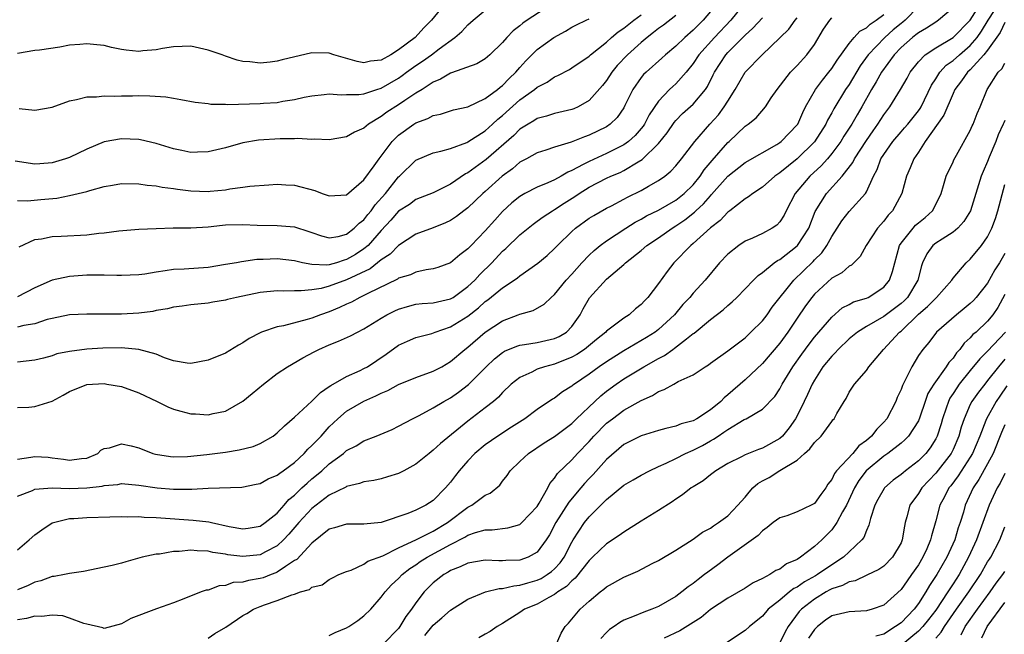
# Model space of a CAD drawing. Units: inches. Extents: x 2497329 to 2499000, y 1479000 to 1482000.
# Drawn here: x 2498023 to 2498137, y 1479288 to 1479359 of the extents above; entities that cross this region are included whole.
import ezdxf

# ---------------------------------------------------------------- set-up
doc = ezdxf.new("R2010")
doc.units = ezdxf.units.IN
doc.header["$MEASUREMENT"] = 0
doc.layers.add('LD24961479_2ft', color=164, linetype='Continuous')

msp = doc.modelspace()

# ---------------------------------------------------------------- linework, layer by layer
at = {"layer": 'LD24961479_2ft'}
for points, elevation in [([(2498072.69, 1479361.31), (2498070.8, 1479359), (2498069.9, 1479358.1), (2498068.9, 1479357), (2498067, 1479355.56), (2498066.11, 1479355), (2498065, 1479354.38), (2498063.74, 1479354.25), (2498063, 1479354.08), (2498062.21, 1479354.21), (2498059.53, 1479355), (2498059, 1479355.18), (2498057, 1479355.21), (2498053.57, 1479354.43), (2498053, 1479354.28), (2498052.16, 1479354.16), (2498051, 1479354.05), (2498049.82, 1479354.18), (2498049, 1479354.21), (2498048.37, 1479354.37), (2498047, 1479354.85), (2498046.62, 1479355), (2498045, 1479355.55), (2498043, 1479355.98), (2498041, 1479355.93), (2498039.74, 1479355.74), (2498039, 1479355.58), (2498037.46, 1479355.46), (2498037, 1479355.4), (2498035.55, 1479355.55), (2498035, 1479355.63), (2498033.85, 1479355.85), (2498033, 1479356.08), (2498032.15, 1479356.15), (2498031, 1479356.28), (2498030.19, 1479356.19), (2498029, 1479356.1), (2498027.89, 1479355.89), (2498025.54, 1479355.54), (2498025, 1479355.48), (2498023, 1479355.15)], 8466), ([(2498059, 1479287.98), (2498059.69, 1479288.31), (2498061, 1479288.86), (2498061.25, 1479289), (2498062.28, 1479289.72), (2498063, 1479290.26), (2498063.78, 1479291), (2498065, 1479292.39), (2498065.45, 1479293), (2498066.19, 1479293.81), (2498067, 1479294.57), (2498067.4, 1479295), (2498068.3, 1479295.7), (2498069, 1479296.14), (2498069.5, 1479296.5), (2498070.28, 1479297), (2498073, 1479298.48), (2498074.66, 1479299.34), (2498075, 1479299.56), (2498075.87, 1479299.87), (2498077, 1479300.19), (2498077.81, 1479300.19), (2498079.61, 1479300.39), (2498081, 1479300.8), (2498081.24, 1479301), (2498083, 1479302.86), (2498083.24, 1479303.24), (2498084.22, 1479305), (2498084.47, 1479305.53), (2498085, 1479306.13), (2498085.33, 1479306.67), (2498087, 1479308.26), (2498087.67, 1479309), (2498089, 1479310.38), (2498089.55, 1479311), (2498091, 1479312.48), (2498091.68, 1479313), (2498093, 1479313.97), (2498095, 1479315.09), (2498096.31, 1479315.69), (2498097, 1479316.13), (2498097.65, 1479316.35), (2498098.76, 1479317), (2498099.28, 1479317.28), (2498101, 1479318.08), (2498102.38, 1479319), (2498102.77, 1479319.23), (2498103, 1479319.4), (2498105, 1479320.83), (2498107, 1479322.35), (2498107.68, 1479323), (2498109, 1479324.31), (2498109.53, 1479325), (2498110.14, 1479325.86), (2498112.62, 1479329), (2498114.84, 1479331.16), (2498115, 1479331.33), (2498115.86, 1479332.14), (2498116.45, 1479333), (2498117, 1479334.02), (2498117.63, 1479335), (2498118.15, 1479335.85), (2498119, 1479336.9), (2498120.9, 1479339), (2498121, 1479339.17), (2498121.82, 1479341), (2498122.23, 1479341.77), (2498122.67, 1479343), (2498123, 1479343.51), (2498124.05, 1479345), (2498125, 1479346.12), (2498125.42, 1479346.58), (2498125.77, 1479347), (2498127, 1479348.53), (2498127.2, 1479348.8), (2498127.32, 1479349), (2498128.52, 1479351.48), (2498129, 1479352.23), (2498129.48, 1479353), (2498130.21, 1479353.79), (2498131, 1479354.33), (2498131.75, 1479355), (2498133, 1479356.06), (2498133.78, 1479357), (2498134.29, 1479357.71), (2498135.07, 1479359), (2498136.61, 1479361.39)], 8436), ([(2498085, 1479361.05), (2498081.86, 1479359), (2498081.35, 1479358.65), (2498081, 1479358.35), (2498080.22, 1479357.78), (2498079.5, 1479357), (2498079, 1479356.41), (2498077.55, 1479355), (2498077, 1479354.52), (2498076.04, 1479353.96), (2498073.1, 1479352.9), (2498073, 1479352.87), (2498071.83, 1479352.17), (2498071, 1479351.84), (2498069.72, 1479351), (2498069, 1479350.56), (2498067.71, 1479349.71), (2498067, 1479349.23), (2498065.63, 1479348.37), (2498065, 1479347.89), (2498063.51, 1479347), (2498063, 1479346.55), (2498061.92, 1479346.08), (2498061, 1479345.52), (2498059, 1479345.18), (2498057.25, 1479345.25), (2498057, 1479345.23), (2498055.33, 1479345.33), (2498055, 1479345.31), (2498053.31, 1479345.31), (2498050.84, 1479345.16), (2498049, 1479344.85), (2498047, 1479344.28), (2498045, 1479343.79), (2498043.77, 1479343.77), (2498043, 1479343.74), (2498041.96, 1479343.96), (2498041, 1479344.14), (2498039, 1479344.76), (2498037.19, 1479345.19), (2498037, 1479345.22), (2498035, 1479345.3), (2498033, 1479344.95), (2498031, 1479344.11), (2498029, 1479343.15), (2498028.56, 1479343), (2498027, 1479342.55), (2498025.57, 1479342.43), (2498025, 1479342.36), (2498022.73, 1479342.73)], 8462), ([(2498107, 1479361.04), (2498105.34, 1479359), (2498103.45, 1479357), (2498101.66, 1479355), (2498101, 1479353.98), (2498100.2, 1479353), (2498099, 1479351.65), (2498098.65, 1479351.35), (2498098.29, 1479351), (2498097, 1479349.64), (2498095.94, 1479348.06), (2498095.4, 1479347), (2498095.24, 1479346.76), (2498094.3, 1479345.7), (2498093.55, 1479345), (2498093, 1479344.6), (2498092.22, 1479344.22), (2498091, 1479343.6), (2498089, 1479342.7), (2498088.32, 1479342.32), (2498087, 1479341.65), (2498086.53, 1479341.47), (2498085.76, 1479341), (2498085, 1479340.58), (2498084.22, 1479340.22), (2498083, 1479339.73), (2498081.59, 1479339), (2498081, 1479338.66), (2498080.09, 1479337.91), (2498079, 1479336.92), (2498078.09, 1479335.91), (2498077, 1479334.68), (2498075.36, 1479333), (2498075, 1479332.61), (2498074.07, 1479331.93), (2498073, 1479330.99), (2498071.54, 1479330.46), (2498071, 1479330.3), (2498070.19, 1479330.19), (2498069, 1479329.92), (2498068.38, 1479329.62), (2498067, 1479329.2), (2498066.89, 1479329.11), (2498063.45, 1479327.45), (2498063, 1479327.2), (2498062.54, 1479327), (2498061.55, 1479326.45), (2498061, 1479326.21), (2498060.18, 1479325.82), (2498059, 1479325.35), (2498057.98, 1479325), (2498057, 1479324.61), (2498056.43, 1479324.43), (2498053.71, 1479323.71), (2498053, 1479323.6), (2498051.17, 1479323), (2498051, 1479322.92), (2498049.73, 1479322.27), (2498049, 1479321.74), (2498048.52, 1479321.48), (2498047, 1479320.58), (2498045, 1479319.77), (2498043, 1479319.38), (2498042.58, 1479319.42), (2498041, 1479319.68), (2498039.99, 1479320.01), (2498039, 1479320.44), (2498037, 1479321), (2498035, 1479321.17), (2498032.87, 1479321.13), (2498030.99, 1479321.01), (2498029, 1479320.76), (2498027.53, 1479320.47), (2498027, 1479320.27), (2498025.99, 1479319.99), (2498025, 1479319.74), (2498023, 1479319.51)], 8452), ([(2498127, 1479360.56), (2498125.47, 1479359), (2498125.22, 1479358.78), (2498125, 1479358.63), (2498124.11, 1479357.89), (2498123.13, 1479357), (2498121.21, 1479355), (2498120.27, 1479353.73), (2498119, 1479351.59), (2498118.6, 1479351), (2498117.24, 1479348.76), (2498117, 1479348.3), (2498116.53, 1479347.47), (2498116.32, 1479347), (2498115, 1479344.96), (2498113, 1479343), (2498111, 1479341.38), (2498110.76, 1479341.24), (2498110.43, 1479341), (2498109, 1479339.72), (2498107.91, 1479339), (2498107.41, 1479338.59), (2498107, 1479338.36), (2498105.23, 1479337), (2498105, 1479336.84), (2498104.12, 1479335.88), (2498103, 1479335.03), (2498101, 1479333.22), (2498100.72, 1479333), (2498098.76, 1479331), (2498098, 1479330), (2498097, 1479328.59), (2498095.77, 1479327), (2498095.38, 1479326.62), (2498095, 1479326.18), (2498094.33, 1479325.67), (2498093.61, 1479325), (2498093, 1479324.6), (2498091, 1479323.09), (2498090.92, 1479323), (2498089.85, 1479322.15), (2498088.45, 1479321), (2498087.58, 1479320.42), (2498087, 1479320.11), (2498085, 1479319.3), (2498083.84, 1479319), (2498083, 1479318.7), (2498082.38, 1479318.38), (2498081, 1479317.77), (2498080.01, 1479317), (2498079, 1479316.03), (2498078.52, 1479315.48), (2498077.95, 1479315), (2498077, 1479314.24), (2498075, 1479312.72), (2498071.85, 1479310.15), (2498071, 1479309.35), (2498070.54, 1479309), (2498069, 1479307.76), (2498067.6, 1479307), (2498067.22, 1479306.78), (2498067, 1479306.68), (2498065.73, 1479306.27), (2498065, 1479306.06), (2498064.13, 1479305.87), (2498063, 1479305.7), (2498062.5, 1479305.5), (2498061, 1479305.18), (2498060.89, 1479305.11), (2498059, 1479304.18), (2498057, 1479302.65), (2498055.49, 1479301), (2498055.27, 1479300.73), (2498054.33, 1479299.67), (2498053.7, 1479299), (2498053, 1479298.33), (2498051.63, 1479297.63), (2498051, 1479297.28), (2498049, 1479297.08), (2498047.29, 1479297.29), (2498047, 1479297.35), (2498045.56, 1479297.56), (2498045, 1479297.69), (2498043.74, 1479297.74), (2498043, 1479297.81), (2498041.68, 1479297.68), (2498041, 1479297.68), (2498039.38, 1479297.38), (2498039, 1479297.36), (2498037.39, 1479297), (2498035.51, 1479296.49), (2498035, 1479296.34), (2498033.93, 1479296.07), (2498033, 1479295.85), (2498030.63, 1479295.37), (2498029, 1479295.12), (2498028.44, 1479295), (2498027.22, 1479294.78), (2498027, 1479294.77), (2498025.7, 1479294.3), (2498025, 1479294.13), (2498024.25, 1479293.75), (2498023, 1479293.24)], 8442), ([(2498131, 1479360.42), (2498129.34, 1479359), (2498129, 1479358.78), (2498127.94, 1479358.06), (2498127, 1479357.54), (2498126.71, 1479357.29), (2498126.31, 1479357), (2498125, 1479355.83), (2498124.19, 1479355), (2498122.73, 1479353), (2498122.12, 1479351.88), (2498121.59, 1479351), (2498120.49, 1479349), (2498119.93, 1479348.07), (2498119.34, 1479347), (2498118.41, 1479345.59), (2498118.06, 1479345), (2498117, 1479343.59), (2498116.5, 1479343), (2498115.8, 1479342.2), (2498114.47, 1479341), (2498112.78, 1479339), (2498111.75, 1479337), (2498111.51, 1479336.49), (2498111, 1479335.71), (2498110.65, 1479335.35), (2498110.13, 1479335), (2498109, 1479334.38), (2498107.85, 1479333.85), (2498107, 1479333.49), (2498106.27, 1479333), (2498105, 1479331.99), (2498104.05, 1479331), (2498102.38, 1479329), (2498101, 1479327.48), (2498100.62, 1479327), (2498099.83, 1479326.17), (2498098.84, 1479325), (2498097, 1479323.31), (2498096.61, 1479323), (2498095.63, 1479322.37), (2498093, 1479320.83), (2498091, 1479319.58), (2498090.16, 1479319), (2498089, 1479318.14), (2498087.3, 1479317), (2498087.13, 1479316.87), (2498087, 1479316.74), (2498085.91, 1479316.09), (2498085, 1479315.36), (2498084.76, 1479315.24), (2498083, 1479314.07), (2498081.57, 1479313), (2498080.02, 1479312.02), (2498078.45, 1479311), (2498077, 1479309.99), (2498075.81, 1479309), (2498075, 1479308.15), (2498073.99, 1479307), (2498073.56, 1479306.44), (2498073, 1479305.68), (2498072.43, 1479305), (2498071, 1479303.55), (2498070.15, 1479303), (2498069, 1479302.45), (2498068.05, 1479302.05), (2498065, 1479301), (2498063, 1479300.81), (2498061, 1479300.82), (2498059.61, 1479300.39), (2498059, 1479300.23), (2498057, 1479298.65), (2498055.25, 1479296.75), (2498055, 1479296.62), (2498053.93, 1479295.93), (2498053, 1479295.27), (2498052.81, 1479295.19), (2498052.27, 1479295), (2498051.35, 1479294.65), (2498051, 1479294.55), (2498049.66, 1479294.34), (2498049, 1479294.14), (2498047.92, 1479294.08), (2498047, 1479293.74), (2498046.28, 1479293.72), (2498045, 1479293.22), (2498044.8, 1479293.2), (2498044.19, 1479293), (2498042.2, 1479292.2), (2498041, 1479291.74), (2498039.05, 1479291.05), (2498036.08, 1479289.92), (2498035, 1479289.33), (2498033, 1479288.77), (2498032.85, 1479288.85), (2498031, 1479289.29), (2498030.65, 1479289.35), (2498029, 1479289.98), (2498028.23, 1479290.23), (2498027, 1479290.32), (2498025.82, 1479290.18), (2498025, 1479290.21), (2498024.06, 1479289.94), (2498023, 1479289.8)], 8440), ([(2498023.2, 1479348.8), (2498025, 1479348.62), (2498027, 1479348.96), (2498029, 1479349.69), (2498029.83, 1479349.83), (2498031, 1479350.16), (2498032.14, 1479350.14), (2498033, 1479350.26), (2498034.21, 1479350.21), (2498035, 1479350.27), (2498036.28, 1479350.28), (2498037, 1479350.3), (2498038.28, 1479350.28), (2498040.14, 1479350.14), (2498041, 1479349.98), (2498041.86, 1479349.86), (2498043.53, 1479349.53), (2498045, 1479349.38), (2498045.32, 1479349.32), (2498047, 1479349.31), (2498047.28, 1479349.28), (2498051, 1479349.38), (2498051.42, 1479349.42), (2498053, 1479349.51), (2498053.64, 1479349.64), (2498055, 1479349.84), (2498056.1, 1479350.1), (2498057, 1479350.28), (2498058.42, 1479350.42), (2498059, 1479350.49), (2498060.37, 1479350.37), (2498061, 1479350.4), (2498062.4, 1479350.4), (2498063, 1479350.5), (2498064.5, 1479351), (2498065, 1479351.15), (2498067, 1479352.32), (2498067.4, 1479352.6), (2498067.92, 1479353), (2498069, 1479353.78), (2498069.74, 1479354.26), (2498070.78, 1479355), (2498071.7, 1479355.7), (2498073.49, 1479357), (2498074.3, 1479357.7), (2498075, 1479358.47), (2498075.29, 1479358.71), (2498075.6, 1479359), (2498077, 1479360.16)], 8464), ([(2498045, 1479287.68), (2498045.8, 1479288.2), (2498047.05, 1479288.95), (2498049, 1479290.27), (2498049.48, 1479290.52), (2498050.26, 1479291), (2498051, 1479291.33), (2498051.53, 1479291.53), (2498053, 1479292), (2498054.68, 1479292.68), (2498055, 1479292.75), (2498055.68, 1479293), (2498056.72, 1479293.28), (2498057, 1479293.54), (2498058.16, 1479293.84), (2498059, 1479294.43), (2498059.37, 1479294.63), (2498060.11, 1479295), (2498061, 1479295.37), (2498061.53, 1479295.53), (2498063, 1479296.22), (2498063.45, 1479296.55), (2498065.18, 1479297.18), (2498067, 1479298.08), (2498069.06, 1479299.06), (2498071, 1479300.02), (2498072.66, 1479301), (2498075, 1479302.78), (2498075.46, 1479303), (2498077, 1479304.19), (2498077.58, 1479304.42), (2498078.67, 1479305.33), (2498079, 1479305.79), (2498079.54, 1479306.46), (2498079.87, 1479307), (2498081, 1479308.05), (2498081.98, 1479309), (2498083.8, 1479310.2), (2498085, 1479310.95), (2498087, 1479312.46), (2498087.55, 1479313), (2498089.65, 1479315), (2498090.35, 1479315.65), (2498091, 1479316.19), (2498092.1, 1479317), (2498093, 1479317.61), (2498095.31, 1479319), (2498097, 1479319.94), (2498097.71, 1479320.29), (2498098.65, 1479321), (2498098.86, 1479321.14), (2498100.22, 1479322.22), (2498101, 1479322.82), (2498101.11, 1479322.89), (2498103, 1479324.46), (2498104.45, 1479325.55), (2498105, 1479326.08), (2498105.51, 1479326.49), (2498106.05, 1479327), (2498107, 1479327.97), (2498107.98, 1479329), (2498108.49, 1479329.51), (2498109, 1479329.87), (2498110.36, 1479331), (2498110.73, 1479331.27), (2498111, 1479331.39), (2498113, 1479332.95), (2498113.05, 1479333), (2498114.37, 1479335), (2498115.1, 1479336.9), (2498116.4, 1479339), (2498118.19, 1479341), (2498119.42, 1479342.58), (2498119.61, 1479343), (2498121, 1479345.12), (2498121.77, 1479346.23), (2498122.33, 1479347), (2498123, 1479348.07), (2498123.71, 1479349), (2498124.92, 1479351), (2498125.69, 1479352.31), (2498126.07, 1479353), (2498127, 1479354.18), (2498127.79, 1479355), (2498129, 1479355.82), (2498131, 1479357.01), (2498132.99, 1479359), (2498134.26, 1479361)], 8438), ([(2498103, 1479359.98), (2498102.16, 1479359), (2498101.57, 1479358.43), (2498101, 1479357.83), (2498100.03, 1479357), (2498099, 1479355.98), (2498097.81, 1479355), (2498097.4, 1479354.6), (2498095.58, 1479353), (2498095.28, 1479352.72), (2498095, 1479352.37), (2498094.03, 1479351), (2498093.13, 1479349.13), (2498093, 1479348.89), (2498092.22, 1479347.78), (2498091.44, 1479347), (2498091, 1479346.69), (2498089, 1479345.71), (2498088.47, 1479345.53), (2498086.92, 1479344.92), (2498085, 1479344.34), (2498084, 1479344), (2498083, 1479343.69), (2498081.76, 1479343), (2498081, 1479342.6), (2498080.15, 1479341.85), (2498078.96, 1479341), (2498077, 1479339.24), (2498076.71, 1479339), (2498075, 1479337.35), (2498074.53, 1479337), (2498073.68, 1479336.32), (2498073, 1479335.88), (2498072.41, 1479335.59), (2498071, 1479335.04), (2498069, 1479334.29), (2498067, 1479332.99), (2498066.02, 1479331.98), (2498065, 1479331.32), (2498063.7, 1479330.3), (2498061, 1479329.03), (2498059, 1479328.29), (2498058.05, 1479328.04), (2498057, 1479327.88), (2498055.74, 1479327.74), (2498055, 1479327.77), (2498053.72, 1479327.72), (2498053, 1479327.75), (2498051, 1479327.55), (2498048.3, 1479327), (2498047.24, 1479326.76), (2498047, 1479326.68), (2498045.55, 1479326.45), (2498045, 1479326.34), (2498043, 1479326.13), (2498042.02, 1479325.98), (2498041, 1479325.86), (2498040.32, 1479325.68), (2498039, 1479325.47), (2498038.61, 1479325.39), (2498037, 1479325.18), (2498035, 1479325.07), (2498031, 1479325.06), (2498029, 1479324.97), (2498027, 1479324.58), (2498026.43, 1479324.43), (2498025, 1479323.95), (2498023.75, 1479323.75), (2498023, 1479323.55)], 8454), ([(2498023, 1479297.87), (2498024.37, 1479299), (2498025, 1479299.59), (2498025.81, 1479300.19), (2498027, 1479300.99), (2498029, 1479301.47), (2498029.49, 1479301.49), (2498031, 1479301.6), (2498033.66, 1479301.66), (2498035, 1479301.72), (2498035.69, 1479301.69), (2498037, 1479301.71), (2498037.64, 1479301.64), (2498039, 1479301.6), (2498039.54, 1479301.54), (2498043.29, 1479301.29), (2498045.08, 1479301.08), (2498045.4, 1479301), (2498047.43, 1479300.57), (2498049, 1479300.28), (2498049.64, 1479300.36), (2498051, 1479300.58), (2498051.61, 1479301), (2498053, 1479302.11), (2498053.79, 1479303), (2498054.34, 1479303.66), (2498055, 1479304.18), (2498055.4, 1479304.6), (2498055.84, 1479305), (2498056.43, 1479305.57), (2498057, 1479306.06), (2498057.53, 1479306.47), (2498058.13, 1479307), (2498059, 1479307.8), (2498060.63, 1479309), (2498061, 1479309.33), (2498062.12, 1479309.88), (2498063, 1479310.46), (2498064.41, 1479311), (2498066.25, 1479311.75), (2498067, 1479312.13), (2498068.6, 1479313), (2498069.38, 1479313.38), (2498071, 1479314.24), (2498072.21, 1479315), (2498073, 1479315.42), (2498073.93, 1479316.07), (2498075.07, 1479316.93), (2498077.1, 1479319), (2498078.08, 1479319.92), (2498079, 1479320.65), (2498079.21, 1479320.78), (2498080.63, 1479321.37), (2498081, 1479321.49), (2498081.55, 1479321.55), (2498083, 1479321.79), (2498085, 1479322.24), (2498085.52, 1479322.48), (2498086.37, 1479323), (2498087, 1479323.65), (2498087.95, 1479325), (2498088.31, 1479325.69), (2498089.05, 1479326.95), (2498091, 1479329.1), (2498093, 1479330.81), (2498093.2, 1479331), (2498095, 1479332.41), (2498095.66, 1479333), (2498097, 1479333.89), (2498098.57, 1479335), (2498099, 1479335.25), (2498100.05, 1479335.95), (2498101.17, 1479336.83), (2498101.32, 1479337), (2498102.2, 1479337.8), (2498103, 1479338.74), (2498103.14, 1479338.86), (2498105, 1479341.01), (2498107, 1479342.56), (2498110.65, 1479344.65), (2498111, 1479344.86), (2498111.17, 1479345), (2498113, 1479346.9), (2498113.07, 1479347), (2498113.65, 1479348.35), (2498113.99, 1479349), (2498115.11, 1479351), (2498115.92, 1479352.08), (2498116.68, 1479353), (2498117, 1479353.41), (2498117.61, 1479354.39), (2498119, 1479356.32), (2498119.59, 1479357), (2498120.26, 1479357.74), (2498121, 1479358.12), (2498121.45, 1479358.55), (2498122.14, 1479359), (2498123, 1479359.66)], 8444), ([(2498099, 1479359.55), (2498097.57, 1479358.43), (2498097, 1479358.02), (2498096.44, 1479357.56), (2498095.68, 1479357), (2498095, 1479356.43), (2498093.43, 1479355), (2498092.25, 1479353.75), (2498091.63, 1479353), (2498091, 1479352.05), (2498090.53, 1479351.47), (2498089, 1479349.73), (2498087.71, 1479349), (2498087.23, 1479348.77), (2498087, 1479348.68), (2498085, 1479348.23), (2498084.08, 1479347.92), (2498083, 1479347.64), (2498082.63, 1479347.37), (2498081.97, 1479347), (2498081, 1479346.4), (2498080.3, 1479345.7), (2498077.09, 1479342.91), (2498075, 1479341.38), (2498074.74, 1479341.26), (2498073, 1479340.06), (2498071, 1479339.08), (2498069, 1479338.28), (2498068.26, 1479337.74), (2498067, 1479336.94), (2498066.1, 1479335.9), (2498065, 1479334.71), (2498063.48, 1479333), (2498063, 1479332.6), (2498062.03, 1479331.97), (2498061, 1479331.36), (2498060.7, 1479331.3), (2498059.82, 1479331), (2498059, 1479330.77), (2498058.73, 1479330.73), (2498057, 1479330.8), (2498055.91, 1479331), (2498055, 1479331.22), (2498053, 1479331.45), (2498051.37, 1479331.37), (2498050.64, 1479331.36), (2498048.88, 1479331.12), (2498048.29, 1479331), (2498047, 1479330.78), (2498045, 1479330.46), (2498042.26, 1479330.26), (2498041, 1479330.22), (2498040.05, 1479330.05), (2498039, 1479329.93), (2498037.7, 1479329.7), (2498037, 1479329.61), (2498035, 1479329.52), (2498034.48, 1479329.52), (2498033, 1479329.56), (2498032.45, 1479329.55), (2498031, 1479329.56), (2498029, 1479329.41), (2498027, 1479328.98), (2498025, 1479328.1), (2498023, 1479327.08)], 8456), ([(2498023, 1479314.29), (2498024.33, 1479314.33), (2498025, 1479314.42), (2498027, 1479315.03), (2498028.28, 1479315.72), (2498029, 1479316.15), (2498031, 1479316.96), (2498033, 1479317.05), (2498033.33, 1479317), (2498035, 1479316.7), (2498037, 1479316), (2498039.12, 1479315), (2498040.37, 1479314.37), (2498041, 1479314.11), (2498041.86, 1479313.86), (2498043, 1479313.57), (2498043.55, 1479313.55), (2498045, 1479313.44), (2498045.6, 1479313.6), (2498047, 1479313.87), (2498049, 1479315.02), (2498050.1, 1479315.9), (2498051.41, 1479317), (2498053, 1479318.21), (2498054.16, 1479319), (2498055.96, 1479320.04), (2498057.27, 1479320.73), (2498057.79, 1479321), (2498059, 1479321.53), (2498060.07, 1479321.93), (2498061.44, 1479322.56), (2498062.25, 1479323), (2498063, 1479323.36), (2498065, 1479324.62), (2498065.66, 1479325), (2498066.55, 1479325.45), (2498067, 1479325.66), (2498068.04, 1479325.96), (2498069, 1479326.21), (2498069.72, 1479326.28), (2498071, 1479326.36), (2498071.5, 1479326.5), (2498073, 1479326.82), (2498073.28, 1479327), (2498075, 1479328.24), (2498075.81, 1479329), (2498076.37, 1479329.63), (2498077.77, 1479331), (2498079, 1479332.32), (2498079.37, 1479332.63), (2498081, 1479334.22), (2498081.94, 1479335), (2498082.53, 1479335.47), (2498083, 1479335.79), (2498083.69, 1479336.31), (2498084.75, 1479337), (2498085, 1479337.14), (2498086.12, 1479337.88), (2498087.35, 1479338.65), (2498087.83, 1479339), (2498089, 1479339.73), (2498091, 1479340.77), (2498091.49, 1479341), (2498092.57, 1479341.43), (2498093, 1479341.65), (2498094.64, 1479342.64), (2498095.1, 1479342.9), (2498097, 1479344.77), (2498098, 1479346), (2498098.81, 1479347.19), (2498099, 1479347.41), (2498099.79, 1479348.21), (2498101, 1479349.32), (2498102.42, 1479351), (2498102.66, 1479351.34), (2498103.33, 1479352.67), (2498103.48, 1479353), (2498104.76, 1479355), (2498105, 1479355.26), (2498106.87, 1479357.13), (2498107, 1479357.27), (2498107.91, 1479358.09), (2498109, 1479359.28)], 8450), ([(2498023, 1479304.04), (2498024.73, 1479304.73), (2498025, 1479304.86), (2498027, 1479305), (2498029, 1479304.93), (2498031, 1479305), (2498032.78, 1479305.22), (2498033, 1479305.29), (2498034.58, 1479305.42), (2498035, 1479305.5), (2498037, 1479305.32), (2498039.12, 1479305), (2498041, 1479304.85), (2498042.88, 1479304.88), (2498043.14, 1479304.86), (2498045, 1479304.98), (2498048.9, 1479305.1), (2498050.55, 1479305.45), (2498051, 1479305.53), (2498051.93, 1479306.07), (2498053, 1479306.47), (2498053.28, 1479306.72), (2498053.69, 1479307), (2498055, 1479307.96), (2498056.11, 1479309), (2498056.53, 1479309.47), (2498057, 1479309.91), (2498058.05, 1479311), (2498059, 1479312.05), (2498060, 1479313), (2498061, 1479313.85), (2498062.98, 1479315.02), (2498064.38, 1479315.62), (2498065, 1479315.94), (2498065.75, 1479316.25), (2498067, 1479316.93), (2498069, 1479317.76), (2498071, 1479318.49), (2498071.98, 1479319), (2498073, 1479319.59), (2498074.64, 1479321), (2498075, 1479321.26), (2498077, 1479323), (2498079, 1479324.31), (2498080.81, 1479325), (2498081, 1479325.08), (2498082.52, 1479325.48), (2498083.8, 1479326.2), (2498084.6, 1479327), (2498085, 1479327.33), (2498086.36, 1479329), (2498087, 1479329.67), (2498088.17, 1479331), (2498089, 1479331.88), (2498089.57, 1479332.43), (2498090.28, 1479333), (2498091, 1479333.52), (2498093.25, 1479335), (2498094.32, 1479335.68), (2498095, 1479336.04), (2498095.6, 1479336.4), (2498097, 1479337.08), (2498099, 1479338.23), (2498099.96, 1479339), (2498101, 1479340.01), (2498101.81, 1479341), (2498102.27, 1479341.73), (2498103.19, 1479342.81), (2498105, 1479344.88), (2498105.15, 1479345), (2498107, 1479346.75), (2498107.37, 1479347), (2498108.26, 1479347.74), (2498109.35, 1479349), (2498110.02, 1479350.02), (2498110.69, 1479351), (2498112.25, 1479353), (2498113, 1479353.76), (2498114.13, 1479355), (2498115, 1479356.19), (2498116.05, 1479357.95), (2498116.77, 1479359), (2498117, 1479359.28)], 8446), ([(2498023, 1479308.31), (2498024.55, 1479308.55), (2498025, 1479308.64), (2498026.55, 1479308.55), (2498027, 1479308.5), (2498028.32, 1479308.32), (2498029, 1479308.2), (2498030.4, 1479308.4), (2498031, 1479308.46), (2498032.27, 1479309), (2498032.63, 1479309.37), (2498033, 1479309.54), (2498033.64, 1479309.64), (2498035, 1479310.1), (2498036.14, 1479309.86), (2498037, 1479309.63), (2498038.64, 1479309), (2498038.92, 1479308.92), (2498040.65, 1479308.65), (2498041, 1479308.61), (2498042.64, 1479308.64), (2498044.86, 1479308.86), (2498047, 1479309.15), (2498048.59, 1479309.41), (2498050.2, 1479309.8), (2498051, 1479310.15), (2498052.53, 1479311), (2498053, 1479311.35), (2498053.82, 1479312.18), (2498055, 1479313.16), (2498057, 1479315.04), (2498057.97, 1479316.03), (2498059, 1479316.71), (2498059.16, 1479316.84), (2498061, 1479317.88), (2498062.58, 1479318.58), (2498063, 1479318.78), (2498063.4, 1479319), (2498065.56, 1479320.44), (2498067, 1479321.47), (2498068.04, 1479321.96), (2498069, 1479322.36), (2498070.85, 1479322.85), (2498071.23, 1479323), (2498073, 1479323.59), (2498075, 1479324.83), (2498076.21, 1479325.79), (2498077, 1479326.51), (2498077.29, 1479326.71), (2498079, 1479328.11), (2498080.35, 1479329), (2498080.73, 1479329.27), (2498081, 1479329.5), (2498083.06, 1479330.94), (2498084.15, 1479331.85), (2498085, 1479332.63), (2498085.35, 1479333), (2498087, 1479334.62), (2498087.43, 1479335), (2498089, 1479336.13), (2498089.53, 1479336.47), (2498091, 1479337.29), (2498091.58, 1479337.58), (2498093, 1479338.34), (2498093.42, 1479338.58), (2498095, 1479339.34), (2498095.83, 1479339.83), (2498097, 1479340.48), (2498097.75, 1479341), (2498098.44, 1479341.56), (2498099, 1479342.18), (2498099.67, 1479343), (2498101.19, 1479345), (2498102.92, 1479347), (2498103.91, 1479348.09), (2498104.6, 1479349), (2498105, 1479349.66), (2498105.87, 1479351), (2498107.01, 1479353), (2498108.96, 1479355), (2498112.03, 1479357.97), (2498112.77, 1479359), (2498113, 1479359.27)], 8448), ([(2498023, 1479338.19), (2498024.16, 1479338.15), (2498025.71, 1479338.29), (2498027.53, 1479338.47), (2498029, 1479338.77), (2498030.01, 1479339), (2498031, 1479339.24), (2498031.35, 1479339.35), (2498033, 1479339.79), (2498033.97, 1479339.97), (2498035, 1479340.13), (2498037, 1479340.1), (2498037.96, 1479339.96), (2498039, 1479339.88), (2498039.72, 1479339.72), (2498041, 1479339.58), (2498041.49, 1479339.49), (2498043, 1479339.31), (2498045, 1479339.23), (2498045.26, 1479339.26), (2498047, 1479339.42), (2498047.53, 1479339.53), (2498049, 1479339.71), (2498049.84, 1479339.84), (2498052.01, 1479340.01), (2498053, 1479340.06), (2498054, 1479340), (2498055, 1479339.96), (2498057.33, 1479339.33), (2498058.17, 1479339), (2498059, 1479338.72), (2498061, 1479338.84), (2498063, 1479340.55), (2498064.18, 1479342.18), (2498064.74, 1479343), (2498065, 1479343.31), (2498066.27, 1479345), (2498067, 1479345.71), (2498068.76, 1479347), (2498069, 1479347.15), (2498070.36, 1479347.64), (2498071, 1479348.01), (2498071.84, 1479348.16), (2498073, 1479348.55), (2498073.35, 1479348.65), (2498075, 1479349), (2498077, 1479349.94), (2498078.41, 1479351), (2498078.73, 1479351.27), (2498079, 1479351.46), (2498079.75, 1479352.25), (2498080.55, 1479353), (2498081, 1479353.54), (2498081.69, 1479354.31), (2498083, 1479355.6), (2498084.91, 1479357), (2498086.26, 1479357.74), (2498087, 1479358.19), (2498087.53, 1479358.47), (2498088.66, 1479359), (2498089, 1479359.15)], 8460), ([(2498023.18, 1479332.82), (2498025, 1479333.67), (2498025.77, 1479333.77), (2498027, 1479334.02), (2498028.05, 1479334.05), (2498031, 1479334.23), (2498032.41, 1479334.41), (2498033, 1479334.46), (2498034.69, 1479334.69), (2498037, 1479334.88), (2498039, 1479334.97), (2498040.99, 1479335.01), (2498043, 1479335.02), (2498045, 1479335.15), (2498046.66, 1479335.34), (2498047, 1479335.37), (2498049, 1479335.42), (2498050.67, 1479335.33), (2498053, 1479335.28), (2498055, 1479335.13), (2498056.62, 1479334.62), (2498057, 1479334.48), (2498058.1, 1479334.1), (2498059, 1479333.87), (2498060.04, 1479334.04), (2498061, 1479334.31), (2498061.88, 1479335), (2498062.44, 1479335.56), (2498063, 1479335.97), (2498063.45, 1479336.55), (2498063.83, 1479337), (2498064.31, 1479337.69), (2498065.5, 1479339), (2498067, 1479340.9), (2498067.12, 1479341), (2498069, 1479342.85), (2498071, 1479343.7), (2498071.88, 1479343.88), (2498073, 1479344.2), (2498074.89, 1479344.89), (2498075, 1479344.94), (2498077, 1479346.23), (2498077.85, 1479347), (2498078.44, 1479347.56), (2498079, 1479348), (2498081, 1479349.8), (2498082.68, 1479351), (2498083, 1479351.28), (2498084.14, 1479351.86), (2498085, 1479352.45), (2498085.4, 1479352.6), (2498086.71, 1479353.29), (2498087, 1479353.48), (2498089, 1479354.86), (2498089.14, 1479355), (2498091, 1479356.46), (2498091.59, 1479357), (2498092.36, 1479357.64), (2498093, 1479358.07), (2498094.14, 1479359), (2498095, 1479359.63)], 8458), ([(2498137, 1479358.74), (2498136.44, 1479357.56), (2498135, 1479355.54), (2498134.57, 1479355), (2498133, 1479353.28), (2498132.69, 1479353), (2498132, 1479352), (2498131.21, 1479351), (2498131, 1479350.55), (2498129.95, 1479348.05), (2498127.79, 1479345), (2498127, 1479343.77), (2498126.46, 1479343), (2498126.05, 1479341.95), (2498125.64, 1479341), (2498125.11, 1479339), (2498124, 1479337), (2498123.51, 1479336.49), (2498123, 1479335.81), (2498122.27, 1479335), (2498120.98, 1479333), (2498120.29, 1479331.71), (2498119.27, 1479330.73), (2498119, 1479330.6), (2498118.16, 1479329.84), (2498117, 1479329.22), (2498115, 1479327.37), (2498114.69, 1479327), (2498113.98, 1479326.02), (2498113, 1479324.59), (2498111.92, 1479323), (2498111, 1479321.73), (2498109, 1479319.37), (2498107, 1479317.47), (2498105, 1479315.75), (2498104.58, 1479315.42), (2498104.18, 1479315), (2498103, 1479314.03), (2498101.42, 1479313), (2498101, 1479312.76), (2498099.6, 1479312.4), (2498099, 1479312.15), (2498097.85, 1479311.85), (2498097, 1479311.65), (2498095, 1479311.02), (2498093, 1479310.01), (2498091, 1479308.29), (2498089.46, 1479306.54), (2498089, 1479306.09), (2498088.47, 1479305.53), (2498088.05, 1479305), (2498086.65, 1479303.35), (2498085.14, 1479301), (2498084.41, 1479299.59), (2498084.03, 1479299), (2498083, 1479297.58), (2498081.94, 1479297), (2498081, 1479296.67), (2498079.37, 1479296.63), (2498079, 1479296.59), (2498078.58, 1479296.58), (2498077, 1479296.67), (2498075, 1479296.34), (2498074.11, 1479295.89), (2498073, 1479295.46), (2498072.72, 1479295.28), (2498072.22, 1479295), (2498071, 1479294.04), (2498070.47, 1479293.53), (2498069.96, 1479293), (2498069, 1479291.74), (2498068.49, 1479291), (2498067.85, 1479290.15), (2498067.16, 1479289), (2498067, 1479288.79), (2498065.25, 1479287)], 8434), ([(2498070.01, 1479287.99), (2498071, 1479289.16), (2498071.99, 1479290.01), (2498073, 1479290.91), (2498075, 1479292.18), (2498077.04, 1479293), (2498078.61, 1479293.39), (2498079, 1479293.4), (2498080.29, 1479293.71), (2498081, 1479293.77), (2498081.93, 1479294.07), (2498083, 1479294.36), (2498083.44, 1479294.56), (2498084.15, 1479295), (2498084.65, 1479295.35), (2498085, 1479295.67), (2498085.64, 1479296.36), (2498086.1, 1479297), (2498087, 1479298.75), (2498087.15, 1479299), (2498088.46, 1479301), (2498089, 1479301.68), (2498091, 1479303.69), (2498093, 1479305.32), (2498094.07, 1479305.93), (2498095, 1479306.48), (2498095.95, 1479307), (2498097, 1479307.5), (2498097.87, 1479307.87), (2498099, 1479308.42), (2498100.13, 1479309), (2498101, 1479309.37), (2498102.08, 1479309.92), (2498103, 1479310.45), (2498103.37, 1479310.63), (2498103.88, 1479311), (2498104.56, 1479311.44), (2498105, 1479311.77), (2498106.89, 1479312.89), (2498107.12, 1479313), (2498109, 1479314.11), (2498110.42, 1479315.58), (2498111, 1479316.45), (2498111.29, 1479317), (2498112.5, 1479319), (2498113.54, 1479320.46), (2498114.38, 1479321.62), (2498115, 1479322.41), (2498117, 1479324.73), (2498118.22, 1479325.78), (2498119, 1479326.18), (2498119.53, 1479326.47), (2498121, 1479326.91), (2498121.19, 1479327), (2498123, 1479328.17), (2498123.68, 1479329), (2498124.03, 1479329.97), (2498124.27, 1479331), (2498124.84, 1479333), (2498125, 1479333.25), (2498126.4, 1479335), (2498126.68, 1479335.32), (2498127, 1479335.61), (2498127.77, 1479336.23), (2498128.64, 1479337), (2498129.43, 1479338.57), (2498129.62, 1479339), (2498129.91, 1479339.91), (2498130.22, 1479341), (2498131, 1479342.64), (2498131.11, 1479342.89), (2498131.42, 1479343.42), (2498133, 1479346.27), (2498133.21, 1479346.79), (2498133.33, 1479347), (2498133.78, 1479348.22), (2498134.12, 1479349), (2498134.93, 1479351), (2498136.23, 1479353), (2498136.63, 1479353.37), (2498137, 1479354.04)], 8432), ([(2498137, 1479347.41), (2498136.85, 1479347.15), (2498136.81, 1479347), (2498136.22, 1479345.78), (2498135.94, 1479345), (2498135.19, 1479343.19), (2498135, 1479342.69), (2498134.47, 1479341.53), (2498134.24, 1479341), (2498133.62, 1479339), (2498133.03, 1479337), (2498132.25, 1479335.75), (2498131.56, 1479335), (2498131, 1479334.53), (2498129.73, 1479333.73), (2498129, 1479333.25), (2498128.69, 1479333), (2498127.97, 1479332.03), (2498127.49, 1479331), (2498127.35, 1479330.65), (2498126.95, 1479329), (2498125.74, 1479327), (2498125.38, 1479326.62), (2498125, 1479326.28), (2498123, 1479324.78), (2498121, 1479323.64), (2498119.98, 1479323), (2498119, 1479322.2), (2498117.75, 1479321), (2498117.4, 1479320.6), (2498117, 1479320.23), (2498115.99, 1479319), (2498115, 1479317.46), (2498114.74, 1479317), (2498114.21, 1479315.79), (2498113.83, 1479315), (2498113, 1479313.32), (2498112.82, 1479313), (2498112.07, 1479311.93), (2498111.32, 1479311), (2498111, 1479310.71), (2498109, 1479309.58), (2498108.56, 1479309.44), (2498107, 1479308.82), (2498106.59, 1479308.59), (2498105, 1479307.81), (2498103.62, 1479307), (2498103, 1479306.52), (2498102.17, 1479305.83), (2498101, 1479305.15), (2498100.78, 1479305), (2498099.79, 1479304.21), (2498099, 1479303.71), (2498098.58, 1479303.42), (2498097, 1479302.41), (2498095, 1479301.18), (2498093, 1479299.91), (2498092.48, 1479299.52), (2498091, 1479298.57), (2498089.39, 1479297), (2498089, 1479296.65), (2498087.4, 1479294.6), (2498087, 1479294.29), (2498086.37, 1479293.63), (2498085.4, 1479293), (2498085, 1479292.69), (2498084.36, 1479292.36), (2498083, 1479291.59), (2498081.55, 1479291), (2498081, 1479290.62), (2498079, 1479289.37), (2498078.37, 1479289), (2498077.58, 1479288.42), (2498077, 1479288.14), (2498076.28, 1479287.72)], 8430), ([(2498085, 1479286.49), (2498085.75, 1479288.25), (2498086.24, 1479289), (2498086.62, 1479289.38), (2498087.97, 1479291), (2498089, 1479291.94), (2498090.27, 1479293), (2498090.69, 1479293.31), (2498091, 1479293.6), (2498093, 1479294.72), (2498094.6, 1479295.4), (2498096.28, 1479296.28), (2498097, 1479296.63), (2498099, 1479297.82), (2498101, 1479299.08), (2498102.1, 1479299.9), (2498103, 1479300.38), (2498103.35, 1479300.65), (2498103.92, 1479301), (2498105, 1479301.8), (2498106.17, 1479303), (2498106.54, 1479303.46), (2498107, 1479303.95), (2498107.47, 1479304.53), (2498107.91, 1479305), (2498108.48, 1479305.53), (2498109, 1479305.84), (2498109.77, 1479306.23), (2498111.01, 1479307.01), (2498113, 1479308.21), (2498113.87, 1479309), (2498114.49, 1479309.51), (2498115, 1479310.27), (2498115.79, 1479311), (2498117, 1479312.68), (2498117.14, 1479312.86), (2498117.28, 1479313), (2498117.58, 1479313.58), (2498118.42, 1479315), (2498118.67, 1479315.33), (2498119, 1479316.06), (2498119.61, 1479317), (2498121, 1479318.58), (2498121.28, 1479319), (2498122.98, 1479321), (2498124.84, 1479323), (2498125, 1479323.12), (2498127, 1479325.05), (2498128.06, 1479325.94), (2498129, 1479326.91), (2498129.11, 1479327), (2498130.87, 1479329), (2498131, 1479329.2), (2498132.52, 1479331), (2498133, 1479331.41), (2498134.3, 1479333), (2498135, 1479333.98), (2498135.49, 1479335), (2498135.89, 1479336.11), (2498136.19, 1479337), (2498137, 1479340.02)], 8428), ([(2498137, 1479332.08), (2498136.38, 1479331), (2498135.83, 1479330.17), (2498135, 1479328.64), (2498133.67, 1479327), (2498133.36, 1479326.64), (2498133, 1479326.29), (2498132.3, 1479325.7), (2498131.4, 1479325), (2498129.09, 1479323), (2498128.2, 1479321.8), (2498127.51, 1479321), (2498127, 1479320.28), (2498126.23, 1479319), (2498125.53, 1479317.53), (2498125.16, 1479316.84), (2498125, 1479316.38), (2498124.57, 1479315.43), (2498124.4, 1479315), (2498123.36, 1479313), (2498123, 1479312.58), (2498122.2, 1479311.8), (2498121.6, 1479311), (2498121, 1479310.48), (2498120.14, 1479309.86), (2498119.42, 1479309), (2498117.55, 1479307), (2498117.32, 1479306.68), (2498117, 1479305.98), (2498116.56, 1479305.44), (2498116.31, 1479305), (2498115.75, 1479304.25), (2498115, 1479303.21), (2498114.61, 1479303), (2498113, 1479302.26), (2498111.8, 1479301.8), (2498111, 1479301.57), (2498110.25, 1479301), (2498109.56, 1479300.44), (2498109, 1479300.07), (2498108.5, 1479299.5), (2498105, 1479297), (2498103.87, 1479296.13), (2498102.7, 1479295.3), (2498102.33, 1479295), (2498101.57, 1479294.43), (2498101, 1479293.97), (2498100.42, 1479293.58), (2498099.71, 1479293), (2498099, 1479292.48), (2498097, 1479291.33), (2498096.22, 1479291), (2498095.32, 1479290.68), (2498094.19, 1479290.19), (2498093, 1479289.73), (2498092.53, 1479289.47), (2498091.9, 1479289), (2498091.35, 1479288.65), (2498091, 1479288.31), (2498090.36, 1479287.64)], 8426), ([(2498137, 1479327.32), (2498136.18, 1479325.82), (2498135.61, 1479325), (2498135, 1479324.26), (2498133.67, 1479323), (2498133.3, 1479322.7), (2498133, 1479322.34), (2498132.29, 1479321.71), (2498131.8, 1479321), (2498131.41, 1479320.59), (2498131, 1479319.98), (2498130.52, 1479319.49), (2498130.22, 1479319), (2498128.77, 1479317), (2498128.1, 1479315.9), (2498127.77, 1479315), (2498127.16, 1479313.16), (2498127, 1479312.77), (2498125.88, 1479311), (2498125.45, 1479310.55), (2498125, 1479310.17), (2498123.47, 1479309), (2498123, 1479308.69), (2498120.98, 1479307), (2498120.14, 1479305.86), (2498119.62, 1479305), (2498118.69, 1479303), (2498118.23, 1479302.23), (2498117.58, 1479301), (2498117, 1479300.19), (2498115.85, 1479299), (2498115, 1479298.23), (2498113.41, 1479297), (2498113, 1479296.75), (2498111.77, 1479296.23), (2498111, 1479295.65), (2498110.54, 1479295.46), (2498109.84, 1479295), (2498109, 1479294.55), (2498107.95, 1479294.05), (2498107, 1479293.43), (2498105, 1479292.29), (2498103, 1479290.97), (2498101.93, 1479290.07), (2498099.48, 1479288.51), (2498097.67, 1479287.67)], 8424), ([(2498137.05, 1479323), (2498135, 1479320.81), (2498134.09, 1479319.91), (2498133, 1479318.58), (2498131.73, 1479317), (2498131.43, 1479316.57), (2498131, 1479315.89), (2498130.64, 1479315.36), (2498130.47, 1479315), (2498130.22, 1479314.22), (2498129.78, 1479313), (2498129.62, 1479312.39), (2498129.16, 1479311), (2498129, 1479310.69), (2498128.35, 1479309.65), (2498127.85, 1479309), (2498127, 1479308.12), (2498125.53, 1479307), (2498125.24, 1479306.76), (2498125, 1479306.55), (2498124.11, 1479305.89), (2498123.1, 1479305), (2498123.06, 1479304.94), (2498122.33, 1479303.67), (2498121.98, 1479303), (2498121.49, 1479301.49), (2498121.3, 1479300.7), (2498121, 1479300.11), (2498120.7, 1479299.3), (2498120.48, 1479299), (2498119, 1479297.63), (2498118.36, 1479297), (2498117, 1479296.13), (2498115.35, 1479295), (2498115.13, 1479294.87), (2498113.84, 1479294.16), (2498113, 1479293.57), (2498112.61, 1479293.39), (2498112.11, 1479293), (2498111, 1479292.07), (2498109.67, 1479291), (2498109, 1479290.22), (2498107.5, 1479289), (2498107, 1479288.57), (2498104.87, 1479287.13)], 8422), ([(2498137, 1479319.86), (2498136.24, 1479319), (2498135, 1479317.39), (2498134.67, 1479317), (2498133.94, 1479316.06), (2498133.19, 1479315), (2498133, 1479314.63), (2498132.27, 1479313), (2498131.96, 1479312.04), (2498131.68, 1479311), (2498131, 1479309.46), (2498130.78, 1479309), (2498129, 1479306.71), (2498127.39, 1479305), (2498127, 1479304.38), (2498126, 1479303), (2498125.68, 1479301.68), (2498125.48, 1479301), (2498125.39, 1479300.61), (2498125.14, 1479299), (2498125, 1479298.69), (2498124, 1479297), (2498123, 1479295.99), (2498122.42, 1479295.58), (2498121.07, 1479294.93), (2498119.7, 1479294.3), (2498119, 1479294.18), (2498118.25, 1479293.75), (2498117, 1479293.37), (2498116.77, 1479293.23), (2498116.34, 1479293), (2498115, 1479292.18), (2498113.51, 1479291), (2498113.26, 1479290.74), (2498111.97, 1479289), (2498111.62, 1479288.38), (2498110.96, 1479287.04)], 8420), ([(2498137.22, 1479316.78), (2498136.39, 1479315.61), (2498135.97, 1479315), (2498134.86, 1479313), (2498134.79, 1479312.79), (2498134.09, 1479311), (2498133.26, 1479309), (2498133, 1479308.56), (2498131.59, 1479306.41), (2498130.74, 1479305.26), (2498130.52, 1479305), (2498130.02, 1479303.98), (2498129.47, 1479303), (2498129, 1479301.2), (2498128.51, 1479299.49), (2498128.42, 1479299), (2498127.99, 1479297.99), (2498127.53, 1479297), (2498127, 1479296.13), (2498126.21, 1479295), (2498125.7, 1479294.3), (2498125, 1479293.27), (2498123, 1479291.46), (2498121.68, 1479291), (2498121, 1479290.81), (2498119, 1479290.71), (2498117, 1479290.23), (2498116.27, 1479289.73), (2498115.34, 1479289), (2498115, 1479288.68), (2498114.32, 1479287.68)], 8418), ([(2498137, 1479312.3), (2498136.58, 1479311.42), (2498135.63, 1479309), (2498135, 1479307.79), (2498134, 1479306), (2498133.32, 1479305), (2498132.42, 1479303), (2498132.2, 1479302.2), (2498131.83, 1479301), (2498131.6, 1479300.4), (2498131.2, 1479299), (2498130.3, 1479297), (2498129.15, 1479295), (2498128.27, 1479293.73), (2498127.85, 1479293), (2498127, 1479291.66), (2498126.51, 1479291), (2498125, 1479289.45), (2498124.37, 1479289), (2498123, 1479288.14), (2498122.1, 1479287.9)], 8416), ([(2498137, 1479306.68), (2498136.44, 1479305.56), (2498136.1, 1479305), (2498135.16, 1479303), (2498134.45, 1479301), (2498133.71, 1479299), (2498132.79, 1479297), (2498131.71, 1479295), (2498131, 1479293.92), (2498130.62, 1479293.38), (2498130.39, 1479293), (2498129, 1479290.88), (2498128.19, 1479289.81), (2498127.52, 1479289), (2498127, 1479288.47), (2498125, 1479286.82)], 8414), ([(2498129, 1479287.67), (2498129.63, 1479288.37), (2498130.01, 1479289), (2498131.4, 1479291), (2498132.84, 1479293), (2498134.16, 1479295), (2498135, 1479296.46), (2498135.21, 1479296.79), (2498135.36, 1479297), (2498136.42, 1479299), (2498137, 1479300.52)], 8412), ([(2498131.94, 1479288.06), (2498132.42, 1479289), (2498133.82, 1479291), (2498135.28, 1479293), (2498135.99, 1479294.01), (2498136.75, 1479295), (2498137, 1479295.36)], 8410), ([(2498134.31, 1479287.69), (2498134.96, 1479289), (2498137, 1479291.79)], 8408)]:
    msp.add_lwpolyline(points, dxfattribs=dict(at, elevation=elevation))

doc.saveas('drawing.dxf')
